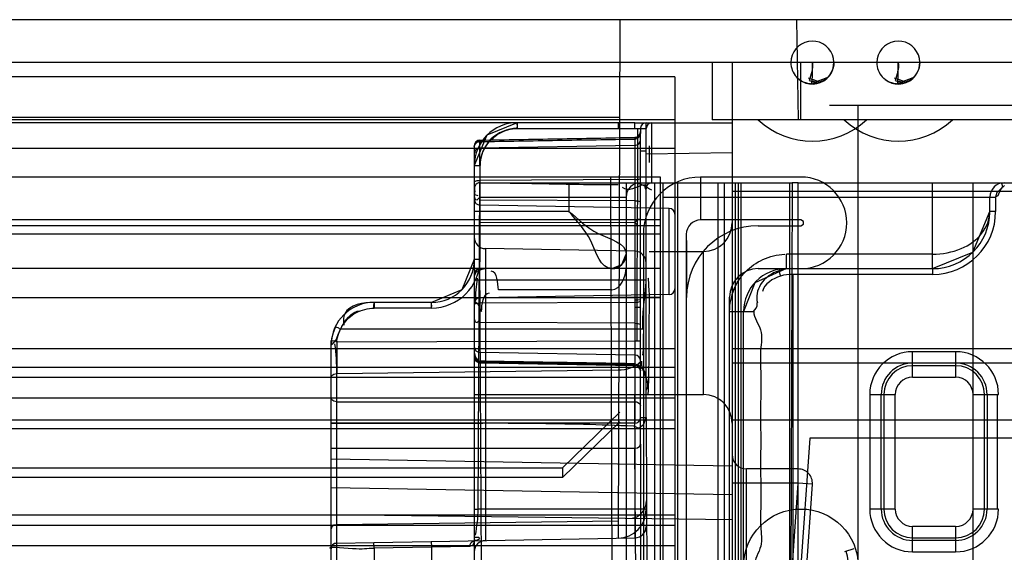
# Model space of a CAD drawing. Units: millimetres. Extents: x 554 to 1154, y 169 to 2172.
# Drawn here: x 1087 to 1122, y 2153 to 2172 of the extents above; entities that cross this region are included whole.
import ezdxf

# ---------------------------------------------------------------- set-up
doc = ezdxf.new("R2010")
doc.units = ezdxf.units.MM
doc.header["$LTSCALE"] = 153.504569
doc.layers.get('0').update_dxf_attribs({"linetype": 'CONTINUOUS'})

msp = doc.modelspace()

# ---------------------------------------------------------------- linework, layer by layer
at = {"color": 7, "linetype": 'CONTINUOUS'}
for p, q in [((1136.137, 2171.869), (572.18, 2171.869)), ((1108.341, 2171.869), (1108.275, 2153.769)), ((1114.508, 2171.869), (1114.558, 2168.369)), ((1149.658, 2170.369), (593.644, 2170.369)), ((1111.558, 2170.369), (1111.558, 2168.369)), ((1112.258, 2170.369), (1112.208, 207.619)), ((1114.658, 2168.369), (1114.658, 2170.369)), ((1115.058, 2169.869), (1115.058, 2170.369)), ((1118.058, 2169.869), (1118.058, 2170.369)), ((1110.258, 2169.869), (598.058, 2169.869)), ((1110.258, 2169.869), (1110.258, 2134.869)), ((1127.658, 2168.869), (1115.658, 2168.869)), ((1116.658, 2149.869), (1116.658, 2168.869)), ((1110.258, 2168.369), (598.058, 2168.369)), ((1108.341, 2168.451), (599.975, 2168.451)), ((1151.658, 2168.369), (1111.558, 2168.369)), ((1104.758, 2168.269), (599.975, 2168.277)), ((1104.755, 2168.069), (1109.058, 2168.069)), ((1104.758, 2168.269), (1104.758, 2168.069)), ((1108.858, 2168.269), (1104.758, 2168.269)), ((1108.858, 2168.069), (1108.858, 2168.269)), ((1108.858, 2168.269), (1112.258, 2168.269)), ((1109.058, 2168.069), (1109.058, 2167.89)), ((1109.058, 2168.069), (1109.258, 2168.069)), ((1109.258, 2167.389), (1109.258, 2168.269)), ((1109.458, 2166.169), (1109.458, 2168.269)), ((1103.356, 2167.622), (1103.455, 2167.656)), ((1103.455, 2167.66), (1108.861, 2167.754)), ((1103.455, 2166.769), (1103.455, 2167.649)), ((1108.862, 2167.743), (1108.858, 2160.639)), ((1109.058, 2167.269), (1109.058, 2167.89)), ((1110.258, 2167.369), (598.058, 2167.369)), ((1103.258, 2167.462), (1103.258, 2166.769)), ((1108.862, 2167.474), (1103.455, 2167.379)), ((1109.258, 2157.969), (1109.258, 2167.389)), ((1109.358, 2167.463), (1109.358, 2166.881)), ((1109.058, 2157.969), (1109.058, 2167.269)), ((1109.258, 2167.269), (1109.058, 2167.269)), ((1112.258, 2167.219), (1109.258, 2167.169)), ((1103.258, 2166.769), (1103.258, 2154.769)), ((1103.258, 2166.769), (1103.455, 2166.769)), ((1103.455, 2166.769), (1103.455, 2163.489)), ((1109.758, 2166.369), (598.558, 2166.369)), ((1108.862, 2166.278), (1103.455, 2166.254)), ((1108.008, 2166.369), (1108.058, 2150.769)), ((1109.758, 2164.869), (1109.758, 2166.369)), ((1111.158, 2166.369), (1111.158, 2164.869)), ((1114.658, 2166.369), (1111.158, 2166.369)), ((1103.391, 2154.769), (1103.455, 2166.169)), ((1103.458, 2166.169), (1114.358, 2166.169)), ((1106.558, 2166.169), (1106.558, 2165.169)), ((1108.558, 2166.169), (1108.558, 2149.269)), ((1109.558, 2149.269), (1109.558, 2166.169)), ((1109.853, 2149.269), (1109.853, 2166.169)), ((1110.358, 2149.269), (1110.358, 2166.169)), ((1111.758, 2166.169), (1111.758, 2123.969)), ((1111.975, 2166.169), (1111.975, 2149.269)), ((1112.358, 2166.169), (1112.358, 2149.269)), ((1112.482, 2149.269), (1112.482, 2166.169)), ((1112.558, 2166.169), (1112.558, 2149.269)), ((1114.264, 2166.169), (1114.264, 2149.269)), ((1114.358, 2166.169), (1114.297, 2149.269)), ((1114.558, 2166.169), (1114.358, 2166.169)), ((1114.558, 2149.269), (1114.558, 2166.169)), ((1114.558, 2166.169), (1121.754, 2166.169)), ((1119.254, 2163.169), (1119.254, 2166.169)), ((1120.665, 2123.969), (1120.665, 2166.169)), ((1121.754, 2166.169), (1129.058, 2166.169)), ((1108.862, 2165.543), (1103.455, 2165.565)), ((1103.458, 2165.669), (1108.558, 2165.669)), ((1109.853, 2165.669), (1121.254, 2165.669)), ((1154.158, 2165.869), (1112.258, 2165.869)), ((1121.254, 2165.169), (1121.254, 2165.669)), ((1121.454, 2165.669), (1121.454, 2165.169)), ((1110.062, 2165.272), (1103.455, 2165.388)), ((1110.062, 2162.265), (1110.062, 2165.272)), ((1103.458, 2165.169), (1103.258, 2165.169)), ((1106.558, 2165.169), (1103.458, 2165.169)), ((1121.454, 2165.169), (1121.254, 2165.169)), ((1109.758, 2164.869), (598.558, 2164.869)), ((1109.758, 2164.669), (598.558, 2164.669)), ((1103.455, 2164.788), (1108.862, 2164.782)), ((1109.758, 2164.669), (1109.758, 2164.869)), ((1109.758, 2149.369), (1109.758, 2164.669)), ((1114.658, 2164.869), (1111.158, 2164.869)), ((1113.168, 2164.669), (1114.658, 2164.669)), ((1109.758, 2164.369), (598.558, 2164.369)), ((1109.158, 2164.369), (1109.158, 175.369)), ((1110.658, 2164.369), (1110.658, 175.369)), ((1103.651, 2163.867), (1103.651, 2153.671)), ((1108.865, 2163.776), (1103.651, 2163.867)), ((1109.358, 2163.769), (1111.258, 2163.769)), ((1111.258, 2158.769), (1111.258, 2163.769)), ((1114.158, 2163.169), (1114.158, 2163.669)), ((1119.254, 2163.669), (1114.158, 2163.669)), ((1103.458, 2163.169), (598.558, 2163.169)), ((1103.455, 2163.489), (1103.258, 2163.489)), ((1103.422, 2163.135), (1103.44, 2163.16)), ((1103.511, 2152.769), (1103.455, 2163.489)), ((1103.672, 2163.169), (1103.458, 2163.169)), ((1109.758, 2163.169), (1103.672, 2163.169)), ((1113.168, 2163.169), (1114.372, 2163.169)), ((1114.372, 2163.169), (1119.254, 2163.169)), ((1119.254, 2163.169), (1119.254, 2162.969)), ((1113.89, 2163.094), (1113.944, 2162.909)), ((1114.372, 2162.969), (1114.371, 2149.269)), ((1119.254, 2162.969), (1114.372, 2162.969)), ((1109.258, 2162.769), (1103.258, 2162.769)), ((598.558, 2162.163), (1109.758, 2162.163)), ((1110.062, 2162.265), (1103.455, 2162.15)), ((1108.058, 2162.43), (1104.103, 2162.43)), ((1108.008, 2162.169), (1109.758, 2162.169)), ((1112.168, 2151.869), (1112.168, 2162.169)), ((1101.755, 2161.789), (1099.755, 2161.789)), ((1099.758, 2161.989), (1099.758, 2161.789)), ((1101.758, 2161.989), (1099.758, 2161.989)), ((1101.758, 2161.789), (1101.758, 2161.989)), ((1103.455, 2161.973), (1108.862, 2161.995)), ((1112.158, 2161.669), (1113.009, 2161.669)), ((1112.658, 2152.769), (1112.658, 2161.669)), ((1108.862, 2161.26), (1103.455, 2161.284)), ((1109.144, 2161.053), (1098.583, 2161.053)), ((1098.258, 2159.364), (1098.258, 2160.662)), ((1098.268, 2160.662), (1098.467, 2160.639)), ((1098.458, 2160.64), (1098.455, 2159.506)), ((1108.925, 2160.639), (1098.458, 2160.599)), ((1108.858, 2160.639), (1108.858, 2158.518)), ((1109.058, 2160.639), (1108.858, 2160.639)), ((1110.258, 2160.369), (598.058, 2160.369)), ((1103.258, 2160.121), (1103.284, 2160.028)), ((1108.862, 2160.147), (1103.455, 2160.242)), ((1143.158, 2160.369), (1112.258, 2160.369)), ((1118.558, 2159.376), (1118.558, 2160.267)), ((1120.058, 2160.267), (1118.558, 2160.267)), ((1120.058, 2160.267), (1120.058, 2159.376)), ((1103.356, 2159.96), (1103.455, 2159.883)), ((1103.356, 2159.913), (1103.455, 2159.883)), ((1103.455, 2159.877), (1108.861, 2159.783)), ((1109.032, 2159.75), (1109.058, 2159.657)), ((1151.658, 2159.869), (1112.258, 2159.869)), ((1120.058, 2159.776), (1118.558, 2159.776)), ((1110.258, 2159.711), (598.058, 2159.711)), ((1098.455, 2159.506), (1108.276, 2159.627)), ((1098.458, 2151.648), (1098.455, 2159.506)), ((1118.558, 2159.376), (1120.058, 2159.376)), ((1110.258, 2159.369), (598.058, 2159.369)), ((1098.258, 2151.789), (1098.258, 2159.364)), ((1103.258, 2158.769), (1111.258, 2158.769)), ((1108.858, 2157.769), (1108.865, 2158.769)), ((1117.06, 2158.769), (1117.951, 2158.769)), ((1117.06, 2158.769), (1117.06, 2154.769)), ((1117.46, 2154.769), (1117.46, 2158.769)), ((1117.551, 2158.769), (1117.551, 2154.769)), ((1117.951, 2154.769), (1117.951, 2158.769)), ((1120.665, 2158.769), (1121.556, 2158.769)), ((1121.065, 2154.769), (1121.065, 2158.769)), ((1121.156, 2158.769), (1121.156, 2154.769)), ((1121.515, 2154.769), (1121.515, 2158.769)), ((1110.258, 2158.638), (598.058, 2158.638)), ((1098.458, 2158.518), (1108.925, 2158.518)), ((1108.858, 2158.518), (1108.858, 2157.769)), ((1108.341, 2158.155), (1106.341, 2156.206)), ((1110.258, 2157.869), (598.058, 2157.869)), ((1108.858, 2157.769), (1098.258, 2157.769)), ((1108.341, 2157.818), (1106.341, 2155.869)), ((1108.858, 2157.569), (1108.858, 2157.769)), ((1109.058, 2157.032), (1109.058, 2157.969)), ((1109.058, 2157.969), (1109.258, 2157.969)), ((1109.258, 2157.969), (1109.29, 2149.269)), ((1154.158, 2157.869), (1112.258, 2157.869)), ((1110.258, 2157.576), (598.058, 2157.576)), ((1108.858, 2157.569), (1108.865, 2153.762)), ((1109.058, 2157.032), (1109.058, 2149.674)), ((1114.965, 2157.244), (1113.208, 2132.119)), ((1138.839, 2157.244), (1114.965, 2157.244)), ((1098.258, 2156.89), (1108.858, 2156.89)), ((1108.923, 2149.533), (1108.858, 2156.89)), ((1112.258, 2156.269), (1098.258, 2156.513)), ((601.975, 2156.206), (1106.341, 2156.206)), ((1106.341, 2156.206), (1106.341, 2155.869)), ((1112.758, 2132.369), (1112.758, 2156.169)), ((1114.56, 2156.169), (1112.758, 2156.169)), ((1106.341, 2155.869), (601.975, 2155.869)), ((1114.56, 2155.669), (1112.258, 2155.669)), ((1113.049, 2134.186), (1114.56, 2155.669)), ((1113.558, 2134.169), (1115.059, 2155.634)), ((1115.059, 2155.634), (1114.56, 2155.669)), ((1112.258, 2155.269), (1098.258, 2155.513)), ((1112.258, 2154.39), (1098.258, 2154.563)), ((1103.258, 2154.769), (1103.258, 2150.969)), ((1103.258, 2154.769), (1103.395, 2154.769)), ((1109.258, 2154.769), (1103.395, 2154.769)), ((1117.951, 2154.769), (1117.06, 2154.769)), ((1121.556, 2154.769), (1120.665, 2154.769)), ((1110.258, 2154.553), (598.058, 2154.553)), ((1108.276, 2154.343), (1098.455, 2154.221)), ((1110.258, 2154.193), (598.058, 2154.193)), ((1118.558, 2153.271), (1118.558, 2154.162)), ((1120.058, 2154.162), (1118.558, 2154.162)), ((1120.058, 2154.162), (1120.058, 2153.271)), ((1098.455, 2153.58), (1099.755, 2153.603)), ((1099.755, 2153.603), (1101.755, 2153.638)), ((1099.758, 2153.403), (1099.755, 2153.603)), ((1101.755, 2153.638), (1108.865, 2153.762)), ((1101.755, 2153.638), (1101.758, 2153.438)), ((1118.558, 2153.762), (1120.058, 2153.762)), ((1120.058, 2153.671), (1118.558, 2153.671)), ((1110.258, 2153.485), (598.058, 2153.485)), ((1101.758, 2153.438), (1099.758, 2153.403)), ((1099.758, 2153.403), (1099.758, 2150.969)), ((1103.095, 2153.464), (1101.758, 2153.438)), ((1101.758, 2153.438), (1101.758, 2150.969)), ((1116.502, 2153.374), (1116.178, 2153.268)), ((1118.558, 2153.271), (1120.058, 2153.271))]:
    msp.add_line(p, q, dxfattribs=at)
for points in [[(1114.912, 2169.839), (1115.349, 2169.686), (1115.402, 2169.704), (1115.435, 2169.72)], [(1114.946, 2169.74), (1115.231, 2169.664), (1115.213, 2169.635), (1115.058, 2169.619)], [(1115.058, 2169.619), (1115.032, 2169.632), (1115.041, 2169.68), (1115.058, 2169.869)], [(1115.568, 2169.839), (1115.166, 2169.686), (1115.107, 2169.704), (1115.058, 2169.72)], [(1115.451, 2169.74), (1115.248, 2169.664), (1115.065, 2169.635), (1115.058, 2169.619)], [(1117.912, 2169.839), (1118.349, 2169.686), (1118.402, 2169.704), (1118.435, 2169.72)], [(1117.946, 2169.74), (1118.231, 2169.664), (1118.213, 2169.635), (1118.058, 2169.619)], [(1118.058, 2169.619), (1118.032, 2169.632), (1118.041, 2169.68), (1118.058, 2169.869)], [(1118.568, 2169.839), (1118.166, 2169.686), (1118.107, 2169.704), (1118.058, 2169.72)], [(1118.451, 2169.74), (1118.248, 2169.664), (1118.065, 2169.635), (1118.058, 2169.619)], [(1104.758, 2168.269), (1103.696, 2167.828), (1103.258, 2166.769)], [(1108.279, 2168.269), (1108.277, 2168.242), (1108.276, 2168.169), (1108.276, 2168.069)], [(1103.455, 2167.661), (1103.356, 2167.633), (1103.284, 2167.561), (1103.258, 2167.462)], [(1108.862, 2167.743), (1108.96, 2167.77), (1109.032, 2167.842), (1109.058, 2167.94)], [(1108.862, 2167.698), (1108.96, 2167.724), (1109.032, 2167.793)], [(1108.958, 2167.782), (1109.03, 2167.852), (1109.058, 2167.955)], [(1103.258, 2167.42), (1103.284, 2167.514), (1103.356, 2167.583), (1103.455, 2167.609)], [(1103.258, 2166.203), (1103.284, 2166.228), (1103.356, 2166.247), (1103.455, 2166.254)], [(1108.862, 2166.278), (1108.96, 2166.285), (1109.032, 2166.304), (1109.058, 2166.329)], [(1109.258, 2165.957), (1109.248, 2165.935), (1109.217, 2166.014), (1109.212, 2166.112)], [(1121.76, 2166.069), (1121.608, 2165.931), (1121.498, 2165.825), (1121.454, 2165.669)], [(1121.548, 2165.73), (1121.622, 2165.923), (1121.711, 2166.028), (1121.672, 2166.148)], [(1103.258, 2165.698), (1103.284, 2165.589), (1103.356, 2165.571), (1103.455, 2165.664)], [(1103.291, 2165.86), (1103.264, 2165.859), (1103.259, 2165.755), (1103.381, 2165.722)], [(1121.254, 2165.669), (1121.426, 2165.669), (1121.548, 2165.73)], [(1108.862, 2165.543), (1108.96, 2165.536), (1109.032, 2165.519), (1109.058, 2165.495)], [(1103.258, 2164.88), (1103.283, 2164.883), (1103.354, 2164.883)], [(1108.861, 2164.784), (1108.96, 2164.893), (1109.032, 2164.896), (1109.058, 2164.9)], [(1119.254, 2163.169), (1120.661, 2163.747), (1121.254, 2165.167)], [(1109.058, 2164.642), (1109.032, 2164.659), (1108.96, 2164.672), (1108.861, 2164.784)], [(1114.658, 2164.669), (1114.745, 2164.719), (1114.745, 2164.819), (1114.658, 2164.869)], [(1108.058, 2163.169), (1108.41, 2163.313), (1108.558, 2163.669)], [(1103.258, 2163.489), (1102.819, 2162.429), (1101.758, 2161.989)], [(1103.458, 2163.169), (1103.316, 2163.11), (1103.258, 2162.969)], [(1103.405, 2163.094), (1103.491, 2163.136), (1103.581, 2163.161), (1103.672, 2163.169)], [(1103.458, 2163.169), (1103.44, 2163.16), (1103.422, 2163.136), (1103.405, 2163.094)], [(1114.158, 2163.169), (1113.048, 2162.678), (1112.658, 2161.67)], [(1114.372, 2163.169), (1114.125, 2163.152), (1113.888, 2163.101)], [(1114.372, 2163.169), (1114.207, 2163.16), (1114.045, 2163.135), (1113.89, 2163.094)], [(1099.755, 2161.789), (1099.755, 2161.887), (1099.756, 2161.96), (1099.758, 2161.989)], [(1103.258, 2161.926), (1103.284, 2161.949), (1103.356, 2161.966), (1103.455, 2161.973)], [(1103.258, 2161.944), (1103.322, 2161.955), (1103.455, 2161.96)], [(1103.278, 2162.024), (1103.386, 2161.936), (1103.441, 2161.816), (1103.512, 2161.669)], [(1109.058, 2162.1), (1109.032, 2162.082), (1108.96, 2162.07), (1108.862, 2162.065)], [(1108.862, 2161.995), (1108.96, 2162.002), (1109.032, 2162.019), (1109.058, 2162.042)], [(1108.862, 2161.828), (1108.96, 2161.826), (1109.032, 2161.821), (1109.058, 2161.815)], [(1113.008, 2161.669), (1113.098, 2161.783), (1113.133, 2161.872), (1113.135, 2161.97)], [(1098.407, 2161.14), (1098.325, 2160.931), (1098.275, 2160.713), (1098.258, 2160.493)], [(1103.258, 2161.42), (1103.284, 2161.31), (1103.356, 2161.291), (1103.455, 2161.383)], [(1108.862, 2161.26), (1108.96, 2161.253), (1109.032, 2161.234), (1109.058, 2161.209)], [(1098.294, 2160.516), (1098.44, 2160.685), (1098.51, 2160.862), (1098.583, 2161.053)], [(1103.258, 2160.087), (1103.284, 2159.989), (1103.356, 2159.917), (1103.455, 2159.89)], [(1103.284, 2160.027), (1103.356, 2159.958), (1103.455, 2159.932)], [(1108.862, 2159.843), (1108.96, 2159.817), (1109.032, 2159.749)], [(1108.862, 2159.796), (1108.96, 2159.769), (1109.032, 2159.697), (1109.058, 2159.599)], [(1098.258, 2159.364), (1098.284, 2159.434), (1098.356, 2159.486), (1098.455, 2159.506)], [(1098.458, 2158.518), (1098.358, 2158.537), (1098.285, 2158.589), (1098.258, 2158.659)], [(1108.858, 2158.518), (1108.958, 2158.499), (1109.031, 2158.447), (1109.058, 2158.376)], [(1108.809, 2157.674), (1108.997, 2157.594), (1109.18, 2157.732), (1109.258, 2157.969)], [(1108.858, 2156.89), (1108.958, 2156.909), (1109.031, 2156.961), (1109.058, 2157.032)], [(1098.455, 2154.221), (1098.356, 2154.202), (1098.284, 2154.15), (1098.258, 2154.08)], [(1098.258, 2153.378), (1098.283, 2153.478), (1098.355, 2153.553), (1098.455, 2153.582)], [(1103.256, 2153.779), (1103.241, 2153.583), (1103.191, 2153.492), (1103.095, 2153.464)], [(1103.258, 2153.694), (1103.251, 2153.644), (1103.255, 2153.646)], [(1103.255, 2153.646), (1103.277, 2153.664), (1103.266, 2153.664)], [(1103.44, 2153.746), (1103.402, 2153.702), (1103.339, 2153.674), (1103.27, 2153.664)], [(1103.29, 2153.787), (1103.344, 2153.786), (1103.407, 2153.78), (1103.44, 2153.746)]]:
    msp.add_lwpolyline(points, dxfattribs=at)
msp.add_circle((1114.658, 2152.769), 2, dxfattribs=at)
for centre, radius, start, end in [((1115.058, 2170.369), 0.75, 301.9722, 180), ((1118.058, 2170.369), 0.75, 301.9722, 180), ((1115.058, 2170.369), 0.75, 180, 221.8319), ((1118.058, 2170.369), 0.75, 180, 221.8319), ((1115.058, 2170.369), 0.75, 221.8319, 301.9722), ((1118.058, 2170.369), 0.75, 221.8319, 301.9722), ((1115.058, 2170.369), 2.75, 226.6584, 313.3418), ((1118.058, 2170.369), 2.75, 226.6584, 313.3418), ((1104.758, 2166.769), 1.5, 90, 180), ((1104.758, 2166.769), 1.3, 90, 180), ((1109.258, 2168.069), 0.2, 90, 180), ((1109.458, 2168.069), 0.2, 90, 180), ((1103.458, 2167.46), 0.2, 91.0197, 180), ((1108.858, 2167.959), 0.2, 271, 359.04), ((1108.858, 2167.674), 0.2, 271, 360), ((1103.458, 2167.179), 0.2, 91, 180), ((1111.158, 2164.369), 2, 90, 180), ((1114.658, 2164.769), 1.6, 270, 90), ((1103.458, 2165.969), 0.2, 90, 213.0976), ((1109.058, 2165.669), 0.5, 90, 180), ((1109.458, 2165.969), 0.2, 98.7377, 183.3832), ((1121.754, 2165.669), 0.5, 90, 180), ((1103.458, 2165.588), 0.2, 180, 269), ((1110.058, 2165.072), 0.2, 0, 89), ((1119.254, 2165.169), 2.2, 270, 360), ((1119.254, 2165.169), 2, 270, 0), ((1111.158, 2164.369), 0.5, 90, 180), ((1113.168, 2162.169), 2.5, 90, 180), ((1111.258, 2164.769), 1, 270, 360), ((1103.658, 2164.267), 0.4, 180, 269), ((1108.058, 2163.669), 0.5, 270, 360), ((1108.858, 2163.376), 0.4, 0, 89), ((1101.758, 2163.489), 1.7, 270, 0), ((1101.758, 2163.489), 1.5, 270, 0), ((1103.458, 2162.969), 0.2, 90, 180), ((1113.168, 2162.169), 1, 90, 180), ((1114.158, 2161.669), 1.5, 90, 180), ((1110.058, 2162.465), 0.2, 271, 360), ((1103.458, 2161.95), 0.2, 91, 180), ((1114.158, 2161.669), 2, 157.4119, 180), ((1099.758, 2160.489), 1.5, 90, 179.0957), ((1103.458, 2160.442), 0.2, 180, 269), ((1103.658, 2160.267), 0.4, 180, 269), ((1103.458, 2160.079), 0.2, 180, 268.9784), ((1108.858, 2159.947), 0.2, 0, 89), ((1118.558, 2158.769), 1.498, 90, 180), ((1120.058, 2158.769), 1.498, 360, 90), ((1108.858, 2159.584), 0.2, 4.1447, 89), ((1108.858, 2159.376), 0.4, 0, 89), ((1118.558, 2158.769), 1.098, 90, 180), ((1118.558, 2158.769), 1.007, 90, 180), ((1120.058, 2158.769), 1.098, 0, 90), ((1120.058, 2158.769), 1.007, 0, 90), ((1118.558, 2158.769), 0.607, 90, 180), ((1120.058, 2158.769), 0.607, 0, 90), ((1111.258, 2157.769), 1, 0, 90), ((1108.858, 2157.969), 0.2, 270, 360), ((1112.758, 2156.669), 0.5, 180, 270), ((1114.56, 2155.669), 0.5, 356, 90), ((1108.258, 2154.752), 1, 271, 360), ((1118.558, 2154.769), 1.498, 180, 270), ((1118.558, 2154.769), 1.098, 180, 270), ((1118.558, 2154.769), 1.007, 180, 270), ((1118.558, 2154.769), 0.607, 180, 270), ((1120.058, 2154.769), 1.498, 270, 0), ((1120.058, 2154.769), 1.098, 270, 360), ((1120.058, 2154.769), 1.007, 270, 360), ((1120.058, 2154.769), 0.607, 270, 360), ((1108.858, 2154.162), 0.4, 271, 360), ((1098.458, 2153.38), 0.2, 92.9204, 180.9788), ((1103.658, 2153.271), 0.4, 91, 180), ((1114.658, 2152.769), 1.659, 198.1838, 18.1838)]:
    msp.add_arc(centre, radius, start, end, dxfattribs=at)
for points in [[(1115.058, 2170.369), (1115.084, 2170.157), (1115.005, 2169.944), (1114.946, 2169.74)], [(1115.808, 2170.369), (1115.808, 2170.128), (1115.658, 2169.863), (1115.451, 2169.74)], [(1118.058, 2170.369), (1118.084, 2170.157), (1118.005, 2169.944), (1117.946, 2169.74)], [(1118.808, 2170.369), (1118.808, 2170.128), (1118.658, 2169.863), (1118.451, 2169.74)], [(1115.058, 2169.619), (1114.854, 2169.619), (1114.635, 2169.717), (1114.499, 2169.869)], [(1118.058, 2169.619), (1117.854, 2169.619), (1117.635, 2169.717), (1117.499, 2169.869)], [(1108.958, 2168.069), (1108.958, 2166.831), (1108.941, 2164.354), (1108.925, 2161.877), (1108.925, 2160.639)], [(1108.862, 2167.743), (1107.96, 2167.727), (1106.158, 2167.696), (1104.356, 2167.665), (1103.455, 2167.649)], [(1103.455, 2167.609), (1104.356, 2167.624), (1106.158, 2167.653), (1107.96, 2167.683), (1108.862, 2167.698)], [(1103.455, 2166.169), (1104.258, 2166.169), (1105.865, 2166.137), (1107.472, 2166.104), (1108.275, 2166.104)], [(1109.166, 2166.102), (1108.932, 2166.027), (1108.609, 2165.832), (1108.434, 2166.005)], [(1108.831, 2166.169), (1109.052, 2166.169), (1109.256, 2166.034), (1109.444, 2165.918)], [(1110.658, 2164.369), (1110.658, 2164), (1110.66, 2163.263), (1110.661, 2162.525), (1110.661, 2162.156)], [(1103.458, 2163.169), (1103.364, 2163.169), (1103.258, 2163.063), (1103.258, 2162.969)], [(1103.672, 2163.169), (1103.58, 2163.169), (1103.485, 2163.141), (1103.405, 2163.094)], [(1108.058, 2162.43), (1108.363, 2162.43), (1108.558, 2162.89), (1108.558, 2163.195)], [(1113.89, 2163.094), (1113.97, 2163.141), (1114.065, 2163.169), (1114.158, 2163.169)], [(1103.405, 2163.094), (1103.329, 2163.074), (1103.258, 2162.988), (1103.258, 2162.909)], [(1103.282, 2162.025), (1103.323, 2162.293), (1103.324, 2162.566), (1103.374, 2162.833)], [(1104.103, 2162.43), (1104.059, 2162.658), (1104.077, 2163.076), (1103.845, 2163.076)], [(1113.944, 2162.909), (1113.68, 2162.828), (1113.383, 2162.641), (1113.311, 2162.375)], [(1114.372, 2162.969), (1114.227, 2162.969), (1114.083, 2162.949), (1113.944, 2162.909)], [(1103.513, 2161.669), (1103.513, 2161.904), (1103.551, 2162.319), (1103.785, 2162.319)], [(1098.583, 2161.053), (1098.726, 2161.336), (1098.967, 2161.69), (1099.283, 2161.696)], [(1109.154, 2160.887), (1109.155, 2160.639), (1109.165, 2160.389), (1109.123, 2160.144)], [(1098.455, 2159.506), (1098.455, 2159.85), (1098.447, 2160.197), (1098.387, 2160.536)], [(1108.862, 2159.845), (1107.96, 2159.859), (1106.158, 2159.889), (1104.356, 2159.918), (1103.455, 2159.933)], [(1103.455, 2159.932), (1104.356, 2159.917), (1106.158, 2159.888), (1107.96, 2159.858), (1108.862, 2159.843)], [(1108.862, 2159.792), (1107.96, 2159.807), (1106.158, 2159.839), (1104.356, 2159.869), (1103.455, 2159.885)], [(1108.276, 2159.627), (1108.565, 2159.631), (1108.886, 2159.728), (1109.086, 2159.937)], [(1109.097, 2159.93), (1109.038, 2159.594), (1109.459, 2159.19), (1109.252, 2158.919)], [(1109.258, 2155.05), (1109.258, 2154.789), (1109.028, 2154.445), (1108.768, 2154.441)], [(1103.303, 2153.86), (1103.348, 2154.161), (1103.391, 2154.465), (1103.391, 2154.769)], [(1103.095, 2153.464), (1103.095, 2153.553), (1103.182, 2153.663), (1103.27, 2153.664)]]:
    msp.add_open_spline(points, degree=3, dxfattribs=at)
for points, knots in [([(1103.455, 2166.769), (1103.455, 2166.989), (1103.593, 2167.44), (1104.082, 2167.929), (1104.534, 2168.068), (1104.755, 2168.069)], [0, 0, 0, 0, 0.329069, 0.669816, 1, 1, 1, 1]), ([(1104.755, 2168.069), (1104.755, 2168.114), (1104.776, 2168.158), (1104.737, 2168.269), (1104.758, 2168.269)], [0, 0, 0, 0, 0.676661, 1, 1, 1, 1]), ([(1106.558, 2165.169), (1106.891, 2164.9), (1107.4, 2164.332), (1108.558, 2164.074), (1108.558, 2163.669)], [0, 0, 0, 0, 0.513283, 1, 1, 1, 1]), ([(1108.058, 2163.169), (1107.654, 2163.169), (1107.388, 2164.32), (1106.825, 2164.833), (1106.558, 2165.169)], [0, 0, 0, 0, 0.484957, 1, 1, 1, 1]), ([(1119.254, 2163.669), (1119.594, 2163.68), (1120.24, 2163.788), (1121.022, 2164.321), (1121.254, 2164.897), (1121.254, 2165.169)], [0, 0, 0, 0, 0.373291, 0.701694, 1, 1, 1, 1]), ([(1112.312, 2162.437), (1112.407, 2162.668), (1112.688, 2163.094), (1113.32, 2163.536), (1113.831, 2163.669), (1114.095, 2163.669)], [0, 0, 0, 0, 0.329287, 0.652623, 1, 1, 1, 1]), ([(1109.144, 2161.053), (1109.139, 2161.282), (1109.142, 2161.881), (1109.265, 2162.474), (1109.258, 2162.843)], [0, 0, 0, 0, 0.382457, 1, 1, 1, 1]), ([(1109.358, 2161.269), (1109.358, 2161.665), (1109.403, 2161.787), (1109.331, 2162.931), (1109.325, 2162.812)], [0, 0, 0, 0, 0.768938, 1, 1, 1, 1]), ([(1113.89, 2163.094), (1113.635, 2163.016), (1113.205, 2162.714), (1113.075, 2162.178), (1113.14, 2161.971)], [0, 0, 0, 0, 0.551349, 1, 1, 1, 1]), ([(1098.452, 2160.599), (1098.477, 2160.816), (1098.627, 2161.228), (1099.11, 2161.678), (1099.539, 2161.789), (1099.758, 2161.789)], [0, 0, 0, 0, 0.341453, 0.657082, 1, 1, 1, 1]), ([(1099.758, 2161.989), (1099.393, 2161.989), (1098.741, 2161.896), (1098.672, 2161.357), (1098.703, 2161.198)], [0, 0, 0, 0, 0.761435, 1, 1, 1, 1]), ([(1101.758, 2161.989), (1101.737, 2161.989), (1101.776, 2161.878), (1101.755, 2161.834), (1101.755, 2161.789)], [0, 0, 0, 0, 0.323377, 1, 1, 1, 1]), ([(1113.009, 2161.669), (1113.009, 2161.44), (1113.366, 2161.045), (1113.225, 2160.347), (1113.265, 2159.559), (1113.249, 2158.62), (1113.253, 2157.689), (1113.253, 2156.744), (1113.25, 2155.826), (1113.263, 2154.907), (1113.232, 2154.135), (1113.346, 2153.44), (1113.034, 2153.015), (1113.034, 2152.769)], [0, 0, 0, 0, 0.076764, 0.153626, 0.22482, 0.342501, 0.466325, 0.53607, 0.65823, 0.773422, 0.842256, 0.91772, 1, 1, 1, 1]), ([(1098.583, 2161.053), (1098.543, 2161.073), (1098.514, 2161.111), (1098.397, 2161.121), (1098.407, 2161.14)], [0, 0, 0, 0, 0.678175, 1, 1, 1, 1]), ([(1109.325, 2158.769), (1109.347, 2159.181), (1109.364, 2160.014), (1109.358, 2160.847), (1109.358, 2161.269)], [0, 0, 0, 0, 0.49391, 1, 1, 1, 1]), ([(1108.862, 2159.796), (1107.96, 2159.812), (1106.158, 2159.824), (1104.356, 2159.867), (1103.455, 2159.883)], [0, 0, 0, 0, 0.499977, 1, 1, 1, 1]), ([(1098.258, 2157.769), (1099.437, 2157.769), (1101.791, 2157.762), (1105.309, 2157.791), (1107.648, 2157.722), (1108.809, 2157.674)], [0, 0, 0, 0, 0.335031, 0.669463, 1, 1, 1, 1]), ([(1098.258, 2153.377), (1098.035, 2153.486), (1099.246, 2153.337), (1099.507, 2153.398), (1099.758, 2153.403)], [0, 0, 0, 0, 0.496804, 1, 1, 1, 1])]:
    msp.add_open_spline(points, degree=3, knots=knots, dxfattribs=at)

doc.saveas('drawing.dxf')
